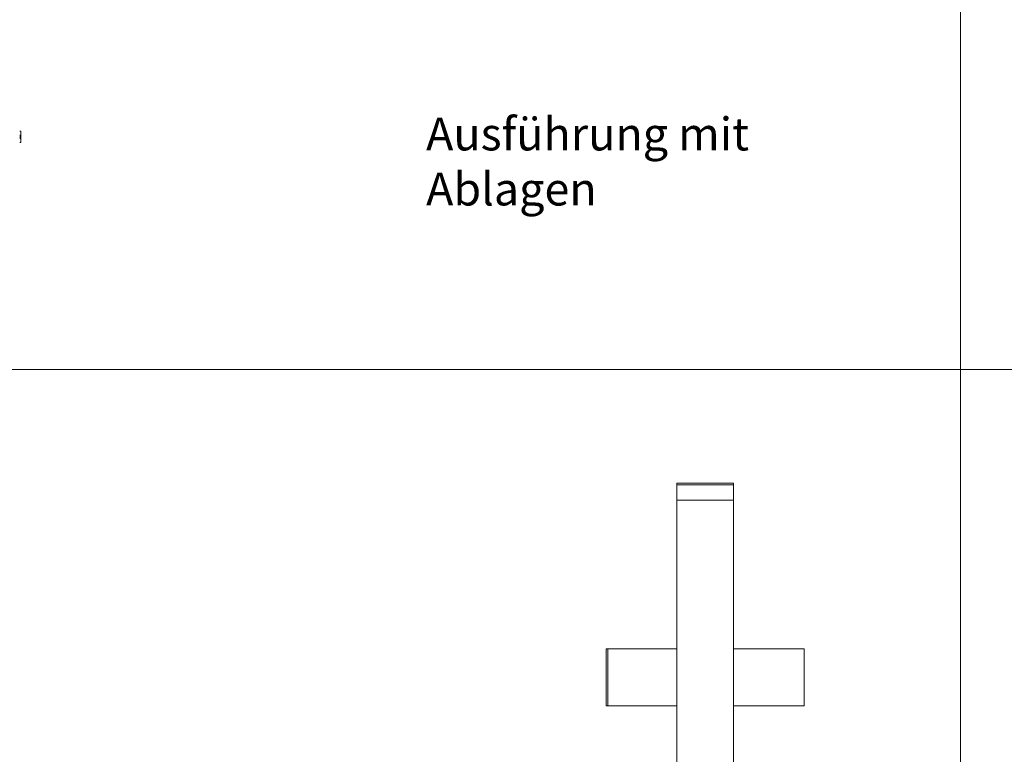
# Model space of a CAD drawing. Units: metres. Extents: x 0 to 80.8, y 0 to 8.
# Drawn here: x 7.3 to 9.1, y 2.8 to 4.1 of the extents above; entities that cross this region are included whole.
import ezdxf

# ---------------------------------------------------------------- set-up
doc = ezdxf.new("R2010")
doc.units = ezdxf.units.M
doc.header["$LTSCALE"] = 0.2
doc.layers.add("vifian'frame 2D", color=7, linetype='Continuous', lineweight=0)
doc.styles.add('Arial', font='arial.ttf')

msp = doc.modelspace()

# ---------------------------------------------------------------- linework, layer by layer
at = {"layer": "vifian'frame 2D", "color": 1, "linetype": 'Continuous', "lineweight": 0}
for p, q in [((7.342, 3.9204), (7.344, 3.9204)), ((7.344, 3.9132), (7.342, 3.9132)), ((7.344, 3.9122), (7.342, 3.9122)), ((7.344, 3.9114), (7.342, 3.9114)), ((7.344, 3.9094), (7.342, 3.9094)), ((7.344, 3.9085), (7.342, 3.9085)), ((7.344, 3.9075), (7.342, 3.9075)), ((7.344, 3.9204), (7.344, 3.9004)), ((7.342, 3.9004), (7.344, 3.9004)), ((8.5, 3.297), (8.5, 3.3)), ((8.5, 3.3), (8.6, 3.3)), ((8.6, 3.3), (8.6, 3.297)), ((8.5, 1.7959), (8.5, 3.297)), ((8.5, 3.297), (8.6, 3.297)), ((8.6, 3.297), (8.6, 1.7959)), ((8.6, 3.27), (8.5, 3.27)), ((8.3785, 3.0075), (8.3755, 3.0075)), ((8.3755, 3.0075), (8.3755, 2.9075)), ((8.3785, 3.0075), (8.5, 3.0075)), ((8.3785, 3.0075), (8.3785, 2.9075)), ((8.6, 3.0075), (8.7245, 3.0075)), ((8.7245, 2.9075), (8.7245, 3.0075)), ((8.3755, 2.9075), (8.3785, 2.9075)), ((8.3785, 2.9075), (8.5, 2.9075)), ((8.6, 2.9075), (8.7245, 2.9075))]:
    msp.add_line(p, q, dxfattribs=at)
at = {"layer": "vifian'frame 2D", "color": 1, "lineweight": 0, "flags": 128}
for points in [[(5.5, 7), (9, 7), (9, 3.5), (5.5, 3.5)], [(9, 7), (12.5, 7), (12.5, 3.5), (9, 3.5)], [(5.5, 3.5), (9, 3.5), (9, 0), (5.5, 0)], [(9, 3.5), (12.5, 3.5), (12.5, 0), (9, 0)]]:
    msp.add_lwpolyline(points, close=True, dxfattribs=at)

# ---------------------------------------------------------------- texts
at = {"layer": "vifian'frame 2D", "color": 1, "insert": (8.0583, 3.9443), "char_height": 0.058, "width": 0.65169, "attachment_point": 1, "line_spacing_factor": 1.004016, "style": 'Arial'}
msp.add_mtext('Ausführung mit Ablagen', dxfattribs=at)

doc.saveas('drawing.dxf')
